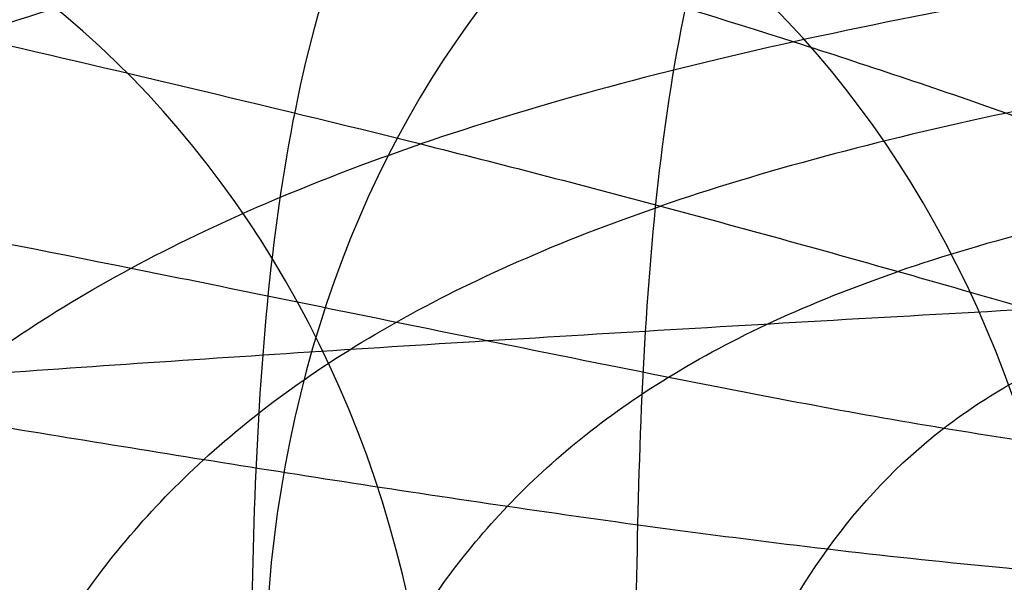
# Model space of a CAD drawing. Units: millimetres. Extents: x 42563 to 43179, y -5030 to -4442.
# Drawn here: x 42574 to 42576, y -4624 to -4623 of the extents above; entities that cross this region are included whole.
import ezdxf

# ---------------------------------------------------------------- set-up
doc = ezdxf.new("R2010")
doc.units = ezdxf.units.MM
doc.layers.add('图层 07', color=7, linetype='Continuous', true_color=0x000000)

msp = doc.modelspace()

# ---------------------------------------------------------------- linework, layer by layer
at = {"layer": '图层 07', "extrusion": (-0.6339371360463585, -0.03474823490176067, -0.7726035643928606)}
msp.add_circle((6947.784130778582, -32568.5514494507, -26928.87053541866), 2.500000344330126, dxfattribs=at)
at = {"layer": '图层 07', "extrusion": (-0.5657513311611959, -0.03800722564377287, -0.8236995095835606)}
msp.add_circle((7467.897135283712, -34663.22822500609, -24013.95621889953), 2.499999259242907, dxfattribs=at)
at = {"layer": '图层 07', "extrusion": (-0.4924727048755528, -0.04102729504669697, -0.8693603372674119)}
msp.add_circle((8143.174077026372, -36488.8414125434, -20882.68348455254), 2.500000695297142, dxfattribs=at)
at = {"layer": '图层 07', "extrusion": (0.4916779347916708, -0.04961595758444233, -0.8693624475395614)}
msp.add_circle((-328.8028015962591, 37271.06136675858, 21085.57271328675), 2.500000687915974, dxfattribs=at)
at = {"layer": '图层 07'}
for points, knots in [([(42579.48388004241, -4620.896446900098, 129.4922026183648), (42579.41585007307, -4620.813982570146, 129.2288356200647), (42579.24726619528, -4620.669163387728, 128.6269969143415), (42578.92270602566, -4620.505364716074, 127.5277993000733), (42578.55234896718, -4620.388097815869, 126.2610367018054), (42578.02892142866, -4620.285624408182, 124.3862228460395), (42577.37806125038, -4620.243262442191, 121.7648790185482), (42576.46086211194, -4620.291623333446, 117.2618125095972), (42575.76633051017, -4620.444680411233, 111.5858489609273), (42575.52884165891, -4620.751950799095, 104.7394631755977), (42575.76010323528, -4621.158255434034, 97.89802699638719), (42576.44947674932, -4621.596256667741, 92.23628857977204), (42577.36258698713, -4622.016437376673, 87.75177312269268), (42578.01107020508, -4622.331172020939, 85.14845435820638), (42578.53280110594, -4622.62806084728, 83.29398460298998), (42578.90201405597, -4622.876429590491, 82.04594689444657), (42579.22558439141, -4623.153652025159, 80.96944577345447), (42579.39362892177, -4623.360274300836, 80.3857753029324), (42579.46142377605, -4623.469680149718, 80.13234910814916)], [0, 0, 0, 0, 0.25, 0.5, 0.75, 1, 1.5, 2, 3, 4, 5, 6, 6.5, 7, 7.25, 7.5, 7.75, 8, 8, 8, 8]), ([(42578.40708053883, -4621.02786280727, 128.6543795928475), (42578.33647614595, -4620.953836728122, 128.4181982670606), (42578.1455812871, -4620.826858229726, 127.8638000687139), (42577.75824262404, -4620.688840549408, 126.8227794664316), (42577.31796943041, -4620.592502023936, 125.6090188949443), (42576.69986376828, -4620.513564617352, 123.8022505548584), (42575.94303775182, -4620.4963723247, 121.2690616348776), (42574.8876994618, -4620.575714221412, 116.9084644106943), (42574.08873986556, -4620.749659598632, 111.4035257891576), (42573.81593773712, -4621.057155072972, 104.7561534036597), (42574.08269315691, -4621.442543780542, 98.11259628494763), (42574.87664882796, -4621.841991440378, 92.61868887609145), (42575.92802597612, -4622.216551435866, 88.27252354369821), (42576.68255379253, -4622.49709137066, 85.7541684421112), (42577.29902341134, -4622.763500776729, 83.96484208955901), (42577.73819957342, -4622.985546665299, 82.7672794634572), (42578.12459994854, -4623.231081492791, 81.74590224962103), (42578.31499765589, -4623.415027910505, 81.20753975374387), (42578.38539120265, -4623.513214562564, 80.98027209376778)], [0, 0, 0, 0, 0.25, 0.5, 0.75, 1, 1.5, 2, 3, 4, 5, 6, 6.5, 7, 7.25, 7.5, 7.75, 8, 8, 8, 8]), ([(42577.52812840867, -4621.163805157272, 127.9035222026454), (42577.46300793701, -4621.102651022348, 127.7085497889788), (42577.24229172331, -4621.006180552411, 127.2091730461883), (42576.77817072772, -4620.904117980548, 126.216550732628), (42576.26326562342, -4620.833077394038, 125.0437042328889), (42575.55154342199, -4620.779028738221, 123.2889251802341), (42574.69441820788, -4620.786433428324, 120.829822881103), (42573.5130425552, -4620.893812435816, 116.5959413861173), (42572.61880542571, -4621.086417293184, 111.2436616392278), (42572.31378484632, -4621.393924203104, 104.7743932930539), (42572.61292032082, -4621.760783518385, 98.30794425212005), (42573.50229113086, -4622.125803640331, 92.96384142407987), (42574.67981924943, -4622.459308366258, 88.74067515631327), (42575.53471228721, -4622.707685752609, 86.29335638924292), (42576.24484440609, -4622.94393982377, 84.55306455726057), (42576.75868837808, -4623.136574127901, 83.39349595617392), (42577.22191327137, -4623.341319852506, 82.4164463100503), (42577.44218080635, -4623.489203810875, 81.92960765331821), (42577.50712721957, -4623.570303066676, 81.74199203494987)], [0, 0, 0, 0, 0.25, 0.5, 0.75, 1, 1.5, 2, 3, 4, 5, 6, 6.5, 7, 7.25, 7.5, 7.75, 8, 8, 8, 8]), ([(42635.62599202835, -4623.076874984436, 92.23493826887133), (42635.2955497674, -4622.958478092305, 92.13774386740846), (42634.55167420528, -4622.735683196256, 91.92132949868972), (42633.213524648, -4622.440446293969, 91.54308809364471), (42631.67967578307, -4622.181123610615, 91.12368368204508), (42629.40912742824, -4621.879190694236, 90.5262029183891), (42626.21487824792, -4621.576353981804, 89.73872867449393), (42620.62860392306, -4621.21847832191, 88.52497988476526), (42613.28698232837, -4620.947802564905, 87.3435745567941), (42604.18955931804, -4620.816366652285, 86.76904362368717), (42595.09122801635, -4620.789010622668, 87.34357455679363), (42587.74600064283, -4620.931516190464, 88.52497988476443), (42582.15433134319, -4621.191843414172, 89.73872867449279), (42578.95528343305, -4621.438886668148, 90.5262029183878), (42576.67981143777, -4621.701147065955, 91.12368368204366), (42575.14167038058, -4621.933660899405, 91.5430880936432), (42573.79857203554, -4622.205498905734, 91.92132949868817), (42573.05092146221, -4622.415277450393, 92.13774386740688), (42572.71846321852, -4622.527889297462, 92.23493826886973)], [-2, -2, -2, -2, -1.75, -1.5, -1.25, -1, -0.5, 0, 1, 2, 3, 4, 4.5, 5, 5.25, 5.5, 5.75, 6, 6, 6, 6]), ([(42575.4578624087, -4958.974787269441, 146.2736071475111), (42575.52995882754, -4958.877844108471, 146.5008748074872), (42575.6247654865, -4958.670666968212, 146.8715829515143), (42575.67199733199, -4958.31897819867, 147.2371341361806), (42575.67743142808, -4957.92531576584, 147.4731447858729), (42575.66126294056, -4957.348332730857, 147.657350451685), (42575.65774439623, -4956.536663878393, 147.7221768697191), (42575.66991959475, -4955.141524318466, 147.6494397633939), (42575.68513859284, -4953.397599868552, 147.5585183804872), (42575.75386839598, -4945.521944502629, 147.1479125900806), (42575.81651059989, -4938.343858916673, 146.7736753528366), (42575.9417950077, -4923.987687744758, 146.0252008783486), (42576.41858224192, -4869.353282176962, 143.1767771930473), (42577.11177763082, -4789.92095828889, 139.0354872789374), (42577.80497301972, -4710.488634400823, 134.8941973648274), (42578.28176025394, -4655.854228833025, 132.0457736795261), (42578.40704466174, -4641.498057661111, 131.2972992050381), (42578.46968686565, -4634.319972075155, 130.9230619677941), (42578.53841666879, -4626.444316709231, 130.5124561773874), (42578.5536356669, -4624.700392259318, 130.4215347944807), (42578.5658108654, -4623.305252699387, 130.3487976881554), (42578.58339722714, -4622.504909341571, 130.1999272741623), (42578.6094385518, -4621.950577295881, 129.9567392759202), (42578.61064285113, -4621.583554960998, 129.681069505077), (42578.5692076445, -4621.271014704613, 129.2808880234351), (42578.47768493173, -4621.101888886415, 128.8905609186343), (42578.40708053884, -4621.027862807269, 128.6543795928474)], [-2, -2, -2, -2, -1.75, -1.5, -1.25, -1, -0.5, 0, 1, 2, 2, 2, 3, 4, 5, 6, 6, 6, 7, 8, 8.5, 9, 9.25, 9.5, 9.75, 10, 10, 10, 10]), ([(42571.85336107534, -4959.401939713776, 140.9209310663717), (42571.58138377465, -4959.303621099716, 140.7870516965692), (42571.10936646299, -4959.089349483997, 140.558478900549), (42570.58750401381, -4958.720613740381, 140.3124909566489), (42570.22215673213, -4958.310124519469, 140.1426876822545), (42569.90418277877, -4957.714567378857, 139.9902807682368), (42569.7497615015, -4956.893611473575, 139.8868008963559), (42569.76193669997, -4955.498471913641, 139.8140637900305), (42569.7771556981, -4953.754547463733, 139.723142407124), (42569.84588550124, -4945.87889209781, 139.3125366167174), (42569.90852770514, -4938.700806511855, 138.9382993794734), (42570.03381211294, -4924.344635339939, 138.1898249049854), (42570.51059934719, -4869.710229772143, 135.3414012196841), (42571.20379473607, -4790.277905884071, 131.2001113055741), (42571.89699012497, -4710.845581996002, 127.0588213914641), (42572.37377735919, -4656.211176428207, 124.2103977061629), (42572.499061767, -4641.855005256291, 123.4619232316749), (42572.56170397091, -4634.676919670334, 123.0876859944309), (42572.63043377404, -4626.801264304412, 122.6770802040242), (42572.64565277215, -4625.0573398545, 122.5861588211175), (42572.65782797065, -4623.66220029457, 122.5134217147922), (42572.82660851329, -4622.83774736144, 122.5311164214714), (42573.15503819973, -4622.235196165126, 122.6210586645735), (42573.52762867921, -4621.815697125436, 122.7475896054365), (42574.0560529619, -4621.432521225737, 122.9543758244928), (42574.53193541146, -4621.203891907566, 123.1598575024304), (42574.80570413294, -4621.096934032628, 123.2830345609838)], [0, 0, 0, 0, 0.25, 0.5, 0.75, 1, 1.5, 2, 3, 4, 4, 4, 5, 6, 7, 8, 8, 8, 9, 10, 10.5, 11, 11.25, 11.5, 11.75, 12, 12, 12, 12]), ([(42576.94885361608, -4621.272352534172, 127.3664827046384), (42576.86490764138, -4621.260137644374, 127.2355578442488), (42576.55989596723, -4621.217074490899, 126.7475781802328), (42575.9977105775, -4621.156336036879, 125.7559939205201), (42575.40275658756, -4621.11342356046, 124.5947204542376), (42574.60192470295, -4621.085600870091, 122.867661871128), (42573.65445672981, -4621.116484856303, 120.4629593034162), (42572.36519406513, -4621.247752433456, 116.3359649474585), (42571.38940104971, -4621.456137005168, 111.1127259292412), (42571.05680229372, -4621.763560036487, 104.7942350527447), (42571.38365275795, -4622.114825997883, 98.47772978420956), (42572.35469576963, -4622.450737940627, 93.26025332367331), (42573.64020671863, -4622.749374399682, 89.14081286715532), (42574.58549073158, -4622.968747468738, 86.74507552524797), (42575.38475641063, -4623.176039536352, 85.02954600584404), (42575.97865840635, -4623.339498610982, 83.87849025364277), (42576.53994664035, -4623.503040927279, 82.89808709908382), (42576.84451741659, -4623.596625979738, 82.41695386464728), (42576.92834512885, -4623.622392402851, 82.28793272154995)], [0, 0, 0, 0, 0.03125, 0.0625, 0.09375, 0.125, 0.1875, 0.25, 0.375, 0.5, 0.625, 0.75, 0.8125, 0.875, 0.90625, 0.9375, 0.96875, 1, 1, 1, 1]), ([(42572.45089895003, -4959.258195040951, 142.2017346708762), (42572.20074699033, -4959.167465246153, 142.0658786765482), (42571.77097663377, -4958.967632411047, 141.8424669188207), (42571.3046914771, -4958.617694398693, 141.620097130871), (42570.98354638794, -4958.222498603441, 141.478322347418), (42570.70836648189, -4957.641987321565, 141.3595083872189), (42570.57534222827, -4956.828554345656, 141.2728249922473), (42570.58751742681, -4955.433414785723, 141.2000878859221), (42570.60273642488, -4953.689490335813, 141.1091665030154), (42570.67146622802, -4945.813834969892, 140.6985607126088), (42570.73410843193, -4938.635749383936, 140.3243234753648), (42570.85939283973, -4924.279578212019, 139.5758490008768), (42571.33618007397, -4869.645172644225, 136.7274253155755), (42572.02937546287, -4790.212848756151, 132.5861354014656), (42572.72257085176, -4710.780524868084, 128.4448454873556), (42573.19935808598, -4656.146119300287, 125.5964218020543), (42573.32464249378, -4641.789948128373, 124.8479473275663), (42573.38728469769, -4634.611862542417, 124.4737100903223), (42573.45601450083, -4626.736207176493, 124.0631042999157), (42573.47123349893, -4624.992282726581, 123.972182917009), (42573.48340869743, -4623.597143166651, 123.8994458106837), (42573.63064928743, -4622.781545344159, 123.9011979272414), (42573.91599906858, -4622.196704369127, 123.9592549901008), (42574.24410245188, -4621.79455862727, 124.0594595121781), (42574.71660927551, -4621.431564222768, 124.2446597993142), (42575.14999519522, -4621.217094557197, 124.4464714491327), (42575.4018116003, -4621.117097803567, 124.5723837090626)], [0, 0, 0, 0, 0.25, 0.5, 0.75, 1, 1.5, 2, 3, 4, 4, 4, 5, 6, 7, 8, 8, 8, 9, 10, 10.5, 11, 11.25, 11.5, 11.75, 12, 12, 12, 12]), ([(42573.04302985112, -4959.106364748023, 143.3469468880291), (42572.82090344289, -4959.025532120075, 143.2157961810885), (42572.44984298979, -4958.843861387059, 143.0190166323152), (42572.06387084189, -4958.515885132529, 142.8569203289977), (42571.79955866654, -4958.136984999263, 142.7644044700426), (42571.57448194534, -4957.571432177464, 142.6942034481001), (42571.46650928415, -4956.765478431588, 142.6318265222567), (42571.4786844827, -4955.370338871663, 142.5590894159315), (42571.49390348076, -4953.626414421748, 142.4681680330248), (42571.56263328389, -4945.750759055826, 142.0575622426182), (42571.6252754878, -4938.572673469869, 141.6833250053742), (42571.75055989561, -4924.216502297953, 140.9348505308862), (42572.22734712982, -4869.582096730159, 138.0864268455849), (42572.92054251874, -4790.149772842085, 133.9451369314749), (42573.61373790764, -4710.717448954019, 129.803847017365), (42574.09052514186, -4656.083043386221, 126.9554233320637), (42574.21580954966, -4641.726872214307, 126.2069488575757), (42574.27845175356, -4634.54878662835, 125.8327116203317), (42574.34718155671, -4626.673131262427, 125.422105829925), (42574.36240055481, -4624.929206812515, 125.3311844470183), (42574.3745757533, -4623.534067252585, 125.2584473406931), (42574.49661632277, -4622.727998377806, 125.2367797278216), (42574.73156606282, -4622.162215298205, 125.2479973318226), (42575.00251683795, -4621.780407240421, 125.3008528484265), (42575.39428591098, -4621.444121676373, 125.4283171450876), (42575.76863056455, -4621.249460301899, 125.6054762133713), (42575.99224914412, -4621.159307033146, 125.7277123860918)], [0, 0, 0, 0, 0.25, 0.5, 0.75, 1, 1.5, 2, 3, 4, 4, 4, 5, 6, 7, 8, 8, 8, 9, 10, 10.5, 11, 11.25, 11.5, 11.75, 12, 12, 12, 12]), ([(42574.58072852125, -4958.902379640187, 145.5118872063289), (42574.64708042001, -4958.822426207399, 145.6995028246993), (42574.68955463288, -4958.64676806873, 145.9632300687722), (42574.65404458882, -4958.327313603134, 146.2001725669967), (42574.60376598587, -4957.954178104967, 146.3549355525272), (42574.54071071632, -4957.393498681131, 146.4751777149814), (42574.51374878101, -4956.589981634242, 146.5080223813368), (42574.52592397951, -4955.194842074307, 146.4352852750115), (42574.54114297761, -4953.4509176244, 146.3443638921048), (42574.60987278075, -4945.575262258478, 145.9337581016982), (42574.67251498465, -4938.397176672521, 145.5595208644542), (42574.79779939246, -4924.041005500606, 144.8110463899662), (42575.27458662669, -4869.40659993281, 141.9626227046649), (42575.96778201558, -4789.974276044737, 137.821332790555), (42576.66097740449, -4710.541952156672, 133.680042876445), (42577.1377646387, -4655.907546588874, 130.8316191911437), (42577.26304904651, -4641.551375416959, 130.0831447166557), (42577.32569125041, -4634.373289831003, 129.7089074794117), (42577.39442105356, -4626.497634465079, 129.2983016890051), (42577.40964005166, -4624.753710015167, 129.2073803060984), (42577.42181525016, -4623.358570455237, 129.1346431997731), (42577.46272858037, -4622.563415993165, 129.0184500693168), (42577.53542384197, -4622.01946173897, 128.8406166381487), (42577.59204883155, -4621.665373363454, 128.6479390512824), (42577.63289860923, -4621.372954960469, 128.379095900838), (42577.59324888033, -4621.224959292193, 128.098494616313), (42577.52812840865, -4621.163805157271, 127.9035222026458)], [-2, -2, -2, -2, -1.75, -1.5, -1.25, -1, -0.5, 0, 1, 2, 2, 2, 3, 4, 5, 6, 6, 6, 7, 8, 8.5, 9, 9.25, 9.5, 9.75, 10, 10, 10, 10]), ([(42573.59505128805, -4958.9563083431, 144.3126749250446), (42573.41332783417, -4958.889950304548, 144.1979786072646), (42573.14065268687, -4958.731562470928, 144.0776647202404), (42572.86715651058, -4958.425148415428, 144.0246095975789), (42572.67285824384, -4958.059904012137, 144.0038817585956), (42572.50198471929, -4957.505131740829, 143.9927490029082), (42572.42111365646, -4956.704568270198, 143.9599062101925), (42572.43328885495, -4955.309428710268, 143.8871691038673), (42572.44850785306, -4953.565504260357, 143.7962477209606), (42572.51723765619, -4945.689848894434, 143.385641930554), (42572.5798798601, -4938.511763308477, 143.0114046933099), (42572.7051642679, -4924.155592136563, 142.262930218822), (42573.18195150212, -4869.521186568767, 139.4145065335206), (42573.87514689103, -4790.088862680694, 135.2732166194107), (42574.56834227993, -4710.656538792629, 131.1319267053008), (42575.04512951415, -4656.02213322483, 128.2835030199994), (42575.17041392195, -4641.665962052916, 127.5350285455115), (42575.23305612586, -4634.487876466959, 127.1607913082675), (42575.301785929, -4626.612221101036, 126.7501855178608), (42575.3170049271, -4624.868296651124, 126.6592641349541), (42575.32918012561, -4623.473157091194, 126.5865270286288), (42575.42400259472, -4622.675047751565, 126.5360212893991), (42575.60451613401, -4622.125183742255, 126.4895626406837), (42575.80516081292, -4621.763201343945, 126.4723757256812), (42576.08399675861, -4621.457738431781, 126.4935299824127), (42576.35949642167, -4621.292468814825, 126.5969696390231), (42576.54245132081, -4621.217717203597, 126.7043090529513)], [0, 0, 0, 0, 0.25, 0.5, 0.75, 1, 1.5, 2, 3, 4, 4, 4, 5, 6, 7, 8, 8, 8, 9, 10, 10.5, 11, 11.25, 11.5, 11.75, 12, 12, 12, 12]), ([(42576.94885361608, -4621.272352534172, 127.3664827046384), (42576.91914482168, -4621.308208249141, 127.3885279120625), (42576.81696186063, -4621.44197603461, 127.4650629066731), (42576.66339989034, -4621.728403491996, 127.5837798741374), (42576.53762623377, -4622.079064491186, 127.6862278676286), (42576.41230107863, -4622.620634754612, 127.7970820781612), (42576.34507280165, -4623.414597221299, 127.8797855982995), (42576.33289760315, -4624.809736781231, 127.9525227046248), (42576.31767860505, -4626.553661231143, 128.0434440875315), (42576.24894880191, -4634.429316597065, 128.4540498779382), (42576.186306598, -4641.607402183023, 128.8282871151821), (42576.0610221902, -4655.963573354937, 129.5767615896702), (42575.58423495598, -4710.597978922735, 132.4251852749715), (42574.89103956708, -4790.0303028108, 136.5664751890815), (42574.19784417818, -4869.462626698873, 140.7077651031913), (42573.72105694394, -4924.097032266669, 143.5561887884927), (42573.59577253614, -4938.453203438584, 144.3046632629807), (42573.53313033225, -4945.631289024541, 144.6789005002246), (42573.4644005291, -4953.506944390463, 145.0895062906313), (42573.44918153102, -4955.250868840373, 145.1804276735379), (42573.43700633249, -4956.646008400304, 145.2531647798632), (42573.49033035395, -4957.445315805944, 145.2535281036714), (42573.60610979578, -4957.997575947275, 145.199701921544), (42573.72566809382, -4958.359124492225, 145.134385741117), (42573.87411371295, -4958.658972806664, 145.0462348936141), (42573.9738834611, -4958.801731828699, 144.9841169224857), (42574.00294366611, -4958.840197097187, 144.9659465197289)], [0, 0, 0, 0, 0.02083333333333333, 0.04166666666666666, 0.0625, 0.08333333333333333, 0.125, 0.1666666666666667, 0.25, 0.3333333333333333, 0.3333333333333333, 0.3333333333333333, 0.4166666666666666, 0.5, 0.5833333333333334, 0.6666666666666667, 0.6666666666666667, 0.6666666666666667, 0.75, 0.8333333333333334, 0.875, 0.9166666666666666, 0.9375, 0.9583333333333334, 0.9791666666666666, 1, 1, 1, 1]), ([(42634.67204562585, -4623.288288682079, 89.17659545584014), (42634.36617856061, -4623.178343718162, 89.05746313555828), (42633.67715187759, -4622.974392651828, 88.79068980753347), (42632.43395011675, -4622.711980951943, 88.32103408852468), (42631.00330254064, -4622.488782466789, 87.79791297795634), (42628.87546591354, -4622.237733193033, 87.05050475566846), (42625.85813519694, -4622.000446213225, 86.06273267596964), (42620.50638339986, -4621.738692282898, 84.53111569340356), (42613.28174844618, -4621.547546060612, 83.01371046612229), (42604.18405081292, -4621.447578817927, 82.26211373012399), (42595.08599413416, -4621.388754118374, 83.01371046612182), (42587.85912356577, -4621.453783962592, 84.5311156934027), (42582.50361863051, -4621.622097079011, 86.06273267596852), (42579.48260623909, -4621.806688236839, 87.05050475566718), (42577.35071227789, -4622.020563404924, 87.79791297795495), (42575.91638724565, -4622.218759652904, 88.32103408852322), (42574.66879511482, -4622.4594345238, 88.79068980753196), (42573.97631393701, -4622.651329353682, 89.05746313555676), (42573.66857465259, -4622.755919456112, 89.1765954558386)], [-2, -2, -2, -2, -1.75, -1.5, -1.25, -1, -0.5, 0, 1, 2, 3, 4, 4.5, 5, 5.25, 5.5, 5.75, 6, 6, 6, 6]), ([(42576.81691393918, -4621.456271997804, 127.4657153192654), (42576.56884931333, -4621.469868844558, 127.1633973420037), (42576.10372063782, -4621.471066084716, 126.5364666514755), (42575.42209789817, -4621.450454514072, 125.4724558294903), (42574.74335114266, -4621.436139419572, 124.2818872068533), (42573.8611832727, -4621.43550426067, 122.5533326998135), (42572.83688773998, -4621.488162748272, 120.1797977794293), (42571.46242473804, -4621.638278006651, 116.1369641023464), (42570.42222570504, -4621.859093627989, 111.0153723855745), (42570.06784805105, -4622.166435600813, 104.815687730218), (42570.41658521688, -4622.505429550713, 98.61733327706995), (42571.45212586965, -4622.818411427679, 93.49960202374463), (42572.82291259941, -4623.089555243178, 89.46182886913783), (42573.84505139266, -4623.284034618253, 87.09475634533976), (42574.72565037993, -4623.464445928304, 85.37483820168526), (42575.40331717036, -4623.602512762281, 84.19159646994004), (42576.08397508442, -4623.733682394133, 83.13487855249394), (42576.54853461325, -4623.797702903333, 82.51080000979174), (42576.79632415996, -4623.815627003893, 82.20848203252768)], [-2, -2, -2, -2, -1.75, -1.5, -1.25, -1, -0.5, 0, 1, 2, 3, 4, 4.5, 5, 5.25, 5.5, 5.75, 6, 6, 6, 6]), ([(42638.22607679007, -4624.317098332248, 93.04162464626035), (42638.39215167743, -4624.293469634893, 93.52263532864502), (42638.70121593956, -4624.24560776938, 94.49238659173047), (42639.22382807038, -4624.148340711193, 96.44550288070823), (42639.70542140461, -4624.024145767195, 98.90824553028497), (42640.03156527316, -4623.871842692412, 101.8840981864273), (42640.13203984103, -4623.717324395778, 104.8646661128643), (42640.03427197637, -4623.561076995751, 107.845216160947), (42639.71089856702, -4623.40312949395, 110.8206118516227), (42639.13425817963, -4623.243614416709, 113.7836811071443), (42638.27684032464, -4623.082812324068, 116.7244377442692), (42637.11815083213, -4622.921658879267, 119.6215047593105), (42635.67395349793, -4622.761327719649, 122.4550097566895), (42633.96002120923, -4622.603454260026, 125.1962247052839), (42631.99134421335, -4622.449603226021, 127.8176464296062), (42629.76658291432, -4622.30052209262, 130.3047136993968), (42627.22887300552, -4622.157529541577, 132.6226151310425), (42624.31478713128, -4622.021137634791, 134.7509122093422), (42620.97386902685, -4621.892315465398, 136.662571480399), (42617.20956068576, -4621.772946741633, 138.322038478918), (42613.08394583032, -4621.66743651889, 139.6552136748087), (42608.70283374341, -4621.582559970137, 140.5498563806127), (42604.18251741457, -4621.52548248231, 140.8879962097582), (42599.66235879411, -4621.503663486211, 140.5498842744226), (42595.28026618127, -4621.512063129662, 139.6552718061355), (42591.15323656367, -4621.54555892154, 138.3219948309244), (42587.38807501692, -4621.599200703247, 136.6628779509388), (42584.04465314825, -4621.669710233841, 134.7508214038864), (42581.12899639519, -4621.755214729491, 132.6227548371425), (42578.58913058397, -4621.853894176472, 130.3048873945016), (42576.36188659009, -4621.964136765499, 127.8175608566641), (42574.3910350785, -4622.083593005983, 125.1964277822716), (42572.67451713443, -4622.211535361173, 122.4550981106035), (42571.22780214425, -4622.346628753622, 119.6217687596815), (42570.06629616316, -4622.487557570646, 116.7242527011645), (42569.20634353536, -4622.633350628565, 113.7839136169563), (42568.6269874716, -4622.78276848285, 110.821016886118), (42568.30084941702, -4622.935067914625, 107.8452350780723), (42568.2003696781, -4623.089584671842, 104.8646958129637), (42568.29815244833, -4623.245841871781, 101.8839602919429), (42568.62150756254, -4623.403778721376, 98.90876585433797), (42569.19817014476, -4623.563299599986, 95.9455890403197), (42570.05551686476, -4623.724089038431, 93.00506321088255), (42571.21422504457, -4623.885248382997, 90.10788616295937), (42572.65848071459, -4624.045585096992, 87.27428439405674), (42574.37234329603, -4624.20345295792, 84.53316516365248), (42576.3412415847, -4624.357320882895, 81.91145650215377), (42578.56599386729, -4624.506398319369, 79.42445863236395), (42581.10350703684, -4624.649379265034, 77.1067468670745), (42584.01758962836, -4624.785772296909, 74.97842765935523), (42587.35872921747, -4624.914602047855, 73.06666004330623), (42591.12288204348, -4625.033964705523, 71.40728336487258), (42595.24845749223, -4625.139474300024, 70.0741136229583), (42599.62958666051, -4625.224351028157, 69.17947033579385), (42604.14987496156, -4625.281428441287, 68.8413272477753), (42608.67012804085, -4625.30324755422, 69.17945275335624), (42613.05212336779, -4625.294847893028, 70.07404927765607), (42617.1791954182, -4625.261351690474, 71.40734123247647), (42620.9442863376, -4625.207711512003, 73.06641553932839), (42624.28794051578, -4625.137196184209, 74.97862216559813), (42627.20336764065, -4625.051697531355, 77.10653822743608), (42629.74330264479, -4624.95301595299, 79.42445813311133), (42631.97049268733, -4624.842776208302, 81.91172108428295), (42633.94149142852, -4624.723310729625, 84.53305599676665), (42635.65788193881, -4624.595375133335, 87.27423469806571), (42636.87285242863, -4624.481926388006, 89.65361639533945), (42637.6972333416, -4624.388369295682, 91.5860853779934), (42638.06000190272, -4624.340727029603, 92.56061396387567), (42638.22607679007, -4624.317098332249, 93.04162464626035)], [0, 0, 0, 0, 1.530425240271721, 3.060850480543443, 6.077548087214505, 9.070924829777143, 12.05541095328813, 15.03989707679913, 18.03327381936179, 21.04997142603283, 24.11082190657638, 27.23658211219479, 30.42514100485802, 33.66633463920373, 36.94887523016129, 40.27267078805834, 43.68789625858869, 47.26883315344138, 51.10104795062308, 55.24158526285101, 59.61100815158525, 64.10708826900121, 68.65062312241758, 73.19415797583399, 77.69023809324999, 82.05966098198432, 86.20019829421253, 90.03241309139446, 93.61334998624704, 97.02857545677736, 100.3523710146742, 103.6349116056316, 106.8761052399773, 110.0646641326407, 113.1904243382591, 116.2512748188027, 119.2679724254738, 122.2613491680365, 125.2458352915475, 128.2303214150584, 131.2236981576212, 134.2403957642923, 137.3012462448359, 140.4270064504543, 143.6155653431174, 146.856758977463, 150.1392995684205, 153.4630951263173, 156.8783205968479, 160.4592574917009, 164.2914722888829, 168.4320096011113, 172.8014324898459, 177.2975126072623, 181.8410474606787, 186.3845823140956, 190.8806624315115, 195.2500853202464, 199.3906226324747, 203.222837429657, 206.80377432451, 210.2189997950404, 213.5427953529372, 216.8253359438948, 220.0665295782404, 223.2550884709036, 224.8504234362504, 226.3808486765221, 226.3808486765221, 226.3808486765221, 226.3808486765221]), ([(42576.66803127597, -4621.739109082297, 127.5810683784751), (42576.37389426306, -4621.755231235449, 127.2226016826542), (42575.80914283814, -4621.775644443568, 126.4892952240307), (42575.01631481624, -4621.788125144154, 125.3261597177326), (42574.26151722246, -4621.799820916081, 124.0857917756553), (42573.30834018653, -4621.825518751302, 122.334637431813), (42572.22136690519, -4621.897491389388, 119.973786512437), (42570.78287761423, -4622.06177028988, 115.9941978425558), (42569.69427879291, -4622.291927587557, 110.9489919676986), (42569.32353474812, -4622.599208646604, 104.8385877270449), (42569.68871931693, -4622.928980434017, 98.7290211647498), (42570.77272861122, -4623.224730841434, 93.68624636891437), (42572.20759832415, -4623.475214504675, 89.70984450035918), (42573.29242543636, -4623.649168489379, 87.35332202299902), (42574.24401180673, -4623.805742877038, 85.60812397766679), (42574.99768298396, -4623.92312165434, 84.37257923561721), (42575.78945461981, -4624.031690804811, 83.21373210918887), (42576.35353941895, -4624.087665346864, 82.48176597382877), (42576.64735026298, -4624.108918443231, 82.12329927800788)], [-2, -2, -2, -2, -1.75, -1.5, -1.25, -1, -0.5, 0, 1, 2, 3, 4, 4.5, 5, 5.25, 5.5, 5.75, 6, 6, 6, 6]), ([(42633.54723218118, -4623.535996204961, 86.33294817490867), (42633.27525488047, -4623.437677590897, 86.1990688051061), (42632.65936298935, -4623.258674750368, 85.89212412191608), (42631.53689597796, -4623.037365683102, 85.33744454396418), (42630.23298248643, -4622.857543840101, 84.7117976904332), (42628.27541278351, -4622.665487056111, 83.81403922173699), (42625.46074792717, -4622.500594290508, 82.63089933485846), (42620.37012346527, -4622.340560008872, 80.79224219048626), (42613.27580120553, -4622.229032336811, 78.94156299392935), (42604.1778525987, -4622.157823820007, 78.01021236955864), (42595.08004689352, -4622.070240394573, 78.9415629939289), (42587.98485870715, -4622.057938084954, 80.7922421904853), (42582.89221658874, -4622.129104345465, 82.63089933485736), (42580.07510264388, -4622.244849322042, 83.81403922173577), (42578.11447923529, -4622.402712552767, 84.71179769043187), (42576.80762601219, -4622.559750579818, 85.33744454396276), (42575.68146758219, -4622.761436190147, 85.89212412191463), (42575.06254546404, -4622.92966297207, 86.19906880510462), (42574.78889369039, -4623.023219953338, 86.33294817490716)], [-2, -2, -2, -2, -1.75, -1.5, -1.25, -1, -0.5, 0, 1, 2, 3, 4, 4.5, 5, 5.25, 5.5, 5.75, 6, 6, 6, 6]), ([(42576.54292286546, -4622.088317274249, 127.6830099783633), (42576.22336660453, -4622.105832699895, 127.2935646792), (42575.60547718301, -4622.135178328082, 126.5002715875103), (42574.73813628119, -4622.169644864072, 125.2637353405503), (42573.92611253921, -4622.202063256778, 123.9772133548273), (42572.91462784814, -4622.25106333174, 122.1937327559614), (42571.77903020325, -4622.339092101205, 119.8339040371542), (42570.29466380751, -4622.513519753126, 115.8996326558977), (42569.17138482297, -4622.750370692911, 110.9091599433575), (42568.78891367926, -4623.057608105075, 104.8627282833176), (42569.16588339509, -4623.380771886298, 98.81678139084633), (42570.28462218841, -4623.66417533522, 93.82771555273985), (42571.76540962945, -4623.899855267314, 89.89528838521376), (42572.89886125318, -4624.057736167593, 87.53806890127343), (42573.90872481829, -4624.194498725845, 85.75824393329745), (42574.71957925808, -4624.296069093571, 84.47458865739233), (42575.5857960967, -4624.390407440353, 83.24038497205264), (42576.20296401405, -4624.443738002834, 82.44778037620355), (42576.52216591869, -4624.466827786541, 82.0583350770401)], [-2, -2, -2, -2, -1.75, -1.5, -1.25, -1, -0.5, 0, 1, 2, 3, 4, 4.5, 5, 5.25, 5.5, 5.75, 6, 6, 6, 6]), ([(42632.94969430649, -4623.679740877785, 85.05214457040408), (42632.69954234676, -4623.589011082984, 84.91628857607603), (42632.12870486443, -4623.425924738891, 84.59627635649102), (42631.07602324159, -4623.229425348908, 84.00263750463945), (42629.84209150885, -4623.07406647472, 83.32665830062578), (42627.97529319064, -4622.913624427688, 82.35438259135674), (42625.2640855385, -4622.785357273957, 81.0787509454849), (42620.30248393706, -4622.674444023697, 79.09844614783916), (42613.27256086072, -4622.600339074496, 77.09186007198373), (42604.17450000711, -4622.54199276487, 76.07542639495115), (42595.07680654871, -4622.441547132259, 77.09186007198325), (42588.04666085402, -4622.392951720161, 79.09844614783823), (42583.08387922541, -4622.41725619007, 81.07875094548376), (42580.37084593278, -4622.498186710207, 82.3543825913555), (42578.50153183727, -4622.626024198155, 83.32665830062449), (42577.26507665206, -4622.759824332319, 84.00263750463807), (42576.20912597052, -4622.937921966961, 84.59627635648961), (42575.63552918033, -4623.091020984463, 84.91628857607456), (42575.38383186669, -4623.177371207004, 85.05214457040265)], [-2, -2, -2, -2, -1.75, -1.5, -1.25, -1, -0.5, 0, 1, 2, 3, 4, 4.5, 5, 5.25, 5.5, 5.75, 6, 6, 6, 6]), ([(42576.4495942452, -4622.493042164582, 127.7656442426596), (42576.1155126997, -4622.511353745941, 127.3584968844433), (42575.46773785038, -4622.545592032443, 126.5306015500335), (42574.55676213338, -4622.593199494163, 125.2485619828734), (42573.70599480507, -4622.640461648452, 123.9269311385531), (42572.65127866128, -4622.707556991736, 122.1127753610933), (42571.48101361202, -4622.807586205273, 119.7491288882961), (42569.96589443184, -4622.988816866396, 115.8452350301838), (42568.81936830484, -4623.230154753084, 110.8914515802954), (42568.42903613878, -4623.537362907449, 104.8879026391285), (42568.81390578832, -4623.856097146061, 98.88460189895675), (42569.95592479528, -4624.131224062364, 93.93153876877848), (42571.46749225187, -4624.356980614239, 90.02858914809607), (42572.63560723359, -4624.503324738373, 87.66629332321062), (42573.68867354187, -4624.625281818026, 85.85403866808632), (42574.53823899082, -4624.715741397022, 84.53388623017545), (42575.44804871372, -4624.801743624351, 83.2530198967371), (42576.09507041582, -4624.85380746085, 82.42546477812013), (42576.42878149795, -4624.877946780178, 82.01831741990377)], [-2, -2, -2, -2, -1.75, -1.5, -1.25, -1, -0.5, 0, 1, 2, 3, 4, 4.5, 5, 5.25, 5.5, 5.75, 6, 6, 6, 6]), ([(42632.35756340541, -4623.831571170714, 83.90693235325124), (42632.13543699714, -4623.75073854276, 83.77578164631076), (42631.61799181717, -4623.609078763968, 83.44795836732212), (42630.6388283377, -4623.444842258422, 82.81196793692152), (42629.47325052991, -4623.317095646864, 82.08403207800858), (42627.69171954642, -4623.189084288908, 81.03748491437402), (42625.07798948909, -4623.096535822006, 79.67429196204714), (42620.23824081803, -4623.031537467723, 77.56442081807714), (42613.2691431182, -4622.991973575587, 75.41425880332329), (42604.17098117598, -4622.945210875033, 74.31903236055429), (42595.07338880619, -4622.833181633349, 75.4142588033228), (42588.10466204862, -4622.751111974152, 77.5644208180763), (42583.26451611699, -4622.731635168006, 79.67429196204607), (42580.64956894995, -4622.778553660052, 81.03748491437275), (42578.86607519605, -4622.875453518452, 82.08403207800728), (42577.69844542557, -4622.98283853595, 82.8119679369202), (42576.71656475523, -4623.129961268465, 83.4479583673207), (42576.19672608061, -4623.2625688082, 83.77578164630933), (42575.97322277939, -4623.339512484593, 83.90693235324979)], [-2, -2, -2, -2, -1.75, -1.5, -1.25, -1, -0.5, 0, 1, 2, 3, 4, 4.5, 5, 5.25, 5.5, 5.75, 6, 6, 6, 6]), ([(42571.8365506328, -4961.328225634485, 103.9708446802951), (42571.56469027991, -4961.216506126754, 104.0940217388485), (42571.09287044134, -4960.979606336007, 104.2995034167861), (42570.5712139818, -4960.587266520504, 104.5062896358424), (42570.20600151737, -4960.161328772063, 104.6328205767054), (42569.88813782077, -4959.553137458846, 104.7227628198077), (42569.73377167188, -4958.72586446726, 104.7404575264867), (42569.74594687035, -4957.330724907331, 104.6677204201614), (42569.76116586847, -4955.586800457417, 104.5767990372547), (42569.82989567161, -4947.711145091496, 104.166193246848), (42569.89253787551, -4940.533059505538, 103.791956009604), (42570.01782228332, -4926.176888333624, 103.043481535116), (42570.49460951753, -4871.542482765828, 100.1950578498146), (42571.18780490645, -4792.11015887776, 96.05376793570477), (42571.88100029533, -4712.677834989685, 91.91247802159484), (42572.35778752955, -4658.043429421889, 89.06405433629348), (42572.48307193735, -4643.687258249976, 88.31557986180553), (42572.54571414126, -4636.509172664018, 87.94134262456154), (42572.61444394441, -4628.633517298096, 87.5307368341549), (42572.62966294252, -4626.889592848183, 87.43981545124828), (42572.64183814102, -4625.494453288254, 87.36707834492297), (42572.81056355529, -4624.676317441428, 87.2635984730421), (42573.13888298497, -4624.086400417722, 87.11119155902432), (42573.5113386472, -4623.682349905559, 86.94138828462988), (42574.03955694026, -4623.322778077749, 86.69540034072983), (42574.51524191674, -4623.116776934606, 86.4668275447097), (42574.7888936904, -4623.023219953338, 86.33294817490714)], [0, 0, 0, 0, 0.25, 0.5, 0.75, 1, 1.5, 2, 3, 4, 4, 4, 5, 6, 7, 8, 8, 8, 9, 10, 10.5, 11, 11.25, 11.5, 11.75, 12, 12, 12, 12]), ([(42572.43291921644, -4961.318468444386, 102.6814955322162), (42572.18288634818, -4961.214092118497, 102.8074077921462), (42571.75330944703, -4960.992091490479, 103.0092194419647), (42571.28720971438, -4960.620905990656, 103.1944197291009), (42570.96617471371, -4960.213095303943, 103.2946242511781), (42570.69107527515, -4959.623363362667, 103.3526813140376), (42570.55809125528, -4958.805320057054, 103.3544334305952), (42570.57026645375, -4957.410180497123, 103.2816963242699), (42570.58548545188, -4955.66625604721, 103.1907749413632), (42570.65421525502, -4947.790600681289, 102.7801691509565), (42570.71685745891, -4940.612515095331, 102.4059319137125), (42570.84214186672, -4926.256343923417, 101.6574574392246), (42571.31892910093, -4871.621938355623, 98.8090337539232), (42572.01212448985, -4792.189614467552, 94.66774383981334), (42572.70531987873, -4712.75729057948, 90.52645392570336), (42573.18210711296, -4658.122885011684, 87.67803024040204), (42573.30739152075, -4643.76671383977, 86.92955576591409), (42573.37003372466, -4636.588628253811, 86.55531852867009), (42573.43876352781, -4628.71297288789, 86.14471273826345), (42573.45398252593, -4626.969048437976, 86.05379135535682), (42573.4661577244, -4625.573908878047, 85.98105424903152), (42573.61335808068, -4624.762921385258, 85.89437085405997), (42573.89862739436, -4624.18730106963, 85.77555689386088), (42574.22662068917, -4623.797770219238, 85.63378211040785), (42574.69894208878, -4623.456023302202, 85.41141232245809), (42575.1321345531, -4623.263721429546, 85.18800056473074), (42575.3838318667, -4623.177371207004, 85.05214457040265)], [0, 0, 0, 0, 0.25, 0.5, 0.75, 1, 1.5, 2, 3, 4, 4, 4, 5, 6, 7, 8, 8, 8, 9, 10, 10.5, 11, 11.25, 11.5, 11.75, 12, 12, 12, 12]), ([(42573.02400348638, -4961.28657019947, 101.5261668551871), (42572.80199235649, -4961.19252797916, 101.6484030279076), (42572.43110202685, -4960.991363037511, 101.8255620961913), (42572.04526161449, -4960.648291378297, 101.9530263928524), (42571.78101557589, -4960.261812728677, 102.0058819094563), (42571.55597589607, -4959.692015382218, 102.0170995134574), (42571.4480217556, -4958.883939374016, 101.9954319005858), (42571.4601969541, -4957.48879981408, 101.9226947942606), (42571.4754159522, -4955.744875364172, 101.8317734113539), (42571.54414575535, -4947.869219998251, 101.4211676209472), (42571.60678795924, -4940.691134412295, 101.0469303837032), (42571.73207236705, -4926.33496324038, 100.2984559092152), (42572.20885960127, -4871.700557672585, 97.45003222391387), (42572.90205499017, -4792.268233784513, 93.30874230980396), (42573.59525037907, -4712.835909896442, 89.16745239569403), (42574.07203761329, -4658.201504328646, 86.31902871039269), (42574.19732202109, -4643.845333156732, 85.57055423590471), (42574.25996422499, -4636.667247570774, 85.1963169986607), (42574.32869402814, -4628.791592204851, 84.78571120825407), (42574.34391302625, -4627.047667754938, 84.69478982534746), (42574.35608822474, -4625.65252819501, 84.62205271902211), (42574.47811027351, -4624.848581582562, 84.55967579317885), (42574.71302297215, -4624.287043027616, 84.48947477123626), (42574.98390761056, -4623.912813486192, 84.39695891228116), (42575.37554494797, -4623.591623326825, 84.23486260896362), (42575.74971947823, -4623.41645616099, 84.03808306019036), (42575.9732227794, -4623.339512484593, 83.90693235324981)], [0, 0, 0, 0, 0.25, 0.5, 0.75, 1, 1.5, 2, 3, 4, 4, 4, 5, 6, 7, 8, 8, 8, 9, 10, 10.5, 11, 11.25, 11.5, 11.75, 12, 12, 12, 12]), ([(42576.35699655722, -4623.430197172954, 127.8723370325625), (42576.01020538771, -4623.449205390559, 127.4497003726749), (42575.33642053872, -4623.487663041751, 126.5914335272694), (42574.38695635064, -4623.546937277594, 125.268540209986), (42573.50052586303, -4623.6080633836, 123.9136413712431), (42572.40509096691, -4623.692386166632, 122.0690855945946), (42571.20248467314, -4623.803739876353, 119.7008147087141), (42569.65913342853, -4623.99121592298, 115.8248084128324), (42568.49126566257, -4624.236672974035, 110.9047069089852), (42568.09371682027, -4624.543854268782, 104.9405257097345), (42568.48583886799, -4624.858522042045, 98.97637553560813), (42569.64922987434, -4625.126050830042, 94.05636407172462), (42571.18905439436, -4625.342697393518, 90.18047580552168), (42572.38950587517, -4625.478260792886, 87.81237375063027), (42573.48326251801, -4625.586246785742, 85.96805561427357), (42574.3684602672, -4625.666378512816, 84.61334157633189), (42575.31672082129, -4625.745027068064, 83.29059491326366), (42575.98972475258, -4625.796053720841, 82.43237059483228), (42576.33613136502, -4625.821111383842, 82.00973393494466)], [-2, -2, -2, -2, -1.75, -1.5, -1.25, -1, -0.5, 0, 1, 2, 3, 4, 4.5, 5, 5.25, 5.5, 5.75, 6, 6, 6, 6]), ([(42573.57514126264, -4961.23777127718, 100.5495701883276), (42573.39351882393, -4961.159838047724, 100.6569096022565), (42573.1209454733, -4960.989785470041, 100.7603492588662), (42572.84748305858, -4960.679502723105, 100.7815035155977), (42572.65318640279, -4960.314073723981, 100.7643166005952), (42572.48229680673, -4959.761143065966, 100.7178579518798), (42572.40141770815, -4958.961500401986, 100.66735221265), (42572.41359290664, -4957.566360842054, 100.5946151063247), (42572.42881190473, -4955.822436392144, 100.5036937234181), (42572.49754170787, -4947.946781026221, 100.0930879330114), (42572.56018391177, -4940.768695440265, 99.71885069576737), (42572.68546831959, -4926.412524268351, 98.9703762212794), (42573.16225555381, -4871.778118700556, 96.12195253597807), (42573.8554509427, -4792.345794812484, 91.98066262186819), (42574.5486463316, -4712.913470924414, 87.83937270775823), (42575.02543356582, -4658.279065356617, 84.9909490224569), (42575.15071797362, -4643.922894184703, 84.2424745479689), (42575.21336017753, -4636.744808598745, 83.86823731072491), (42575.28208998067, -4628.869153232823, 83.45763152031827), (42575.29730897878, -4627.125228782909, 83.36671013741166), (42575.30948417725, -4625.73008922298, 83.29397303108631), (42575.40431468214, -4624.931059076705, 83.26113023837064), (42575.58484429296, -4624.379353454096, 83.24999748268328), (42575.78548736092, -4624.017555651621, 83.22926964369992), (42576.06428954504, -4623.715961430893, 83.17621452103842), (42576.33968741144, -4623.562356558002, 83.05590063401473), (42576.5225412954, -4623.499180137677, 82.9412043162345)], [0, 0, 0, 0, 0.25, 0.5, 0.75, 1, 1.5, 2, 3, 4, 4, 4, 5, 6, 7, 8, 8, 8, 9, 10, 10.5, 11, 11.25, 11.5, 11.75, 12, 12, 12, 12]), ([(42575.43617307252, -4961.460139024732, 98.59949964843143), (42575.50805864526, -4961.387356436676, 98.36331832264453), (42575.60251907121, -4961.219853668747, 97.97299121784388), (42575.64940254659, -4960.908084157822, 97.57280973620186), (42575.65460385372, -4960.541096704301, 97.29713996535882), (42575.63824092338, -4959.986394602281, 97.05395196711655), (42575.63462515772, -4959.185866216298, 96.90508155312342), (42575.64680035618, -4957.790726656369, 96.83234444679816), (42575.66201935429, -4956.046802206456, 96.74142306389143), (42575.73074915745, -4948.171146840533, 96.33081727348474), (42575.79339136135, -4940.993061254577, 95.95658003624072), (42575.91867576914, -4926.636890082665, 95.20810556175276), (42576.3954630034, -4872.002484514864, 92.35968187645148), (42577.08865839225, -4792.570160626799, 88.21839196234156), (42577.78185378117, -4713.137836738722, 84.07710204823164), (42578.25864101538, -4658.503431170927, 81.22867836293028), (42578.38392542319, -4644.147259999013, 80.4802038884423), (42578.44656762709, -4636.969174413057, 80.10596665119833), (42578.51529743024, -4629.093519047135, 79.69536086079168), (42578.53051642835, -4627.349594597223, 79.60443947788508), (42578.54269162685, -4625.954455037291, 79.53170237155976), (42578.56037520996, -4625.142971212992, 79.59652878959382), (42578.58661097738, -4624.566358234342, 79.78073445540605), (42578.58804806571, -4624.172660920148, 80.01674510509837), (42578.54696122921, -4623.820201405149, 80.38229628976462), (42578.45578474941, -4623.611401214624, 80.75300443379173), (42578.38539120265, -4623.513214562564, 80.98027209376777)], [-2, -2, -2, -2, -1.75, -1.5, -1.25, -1, -0.5, 0, 1, 2, 2, 2, 3, 4, 5, 6, 6, 6, 7, 8, 8.5, 9, 9.25, 9.5, 9.75, 10, 10, 10, 10]), ([(42574.55972733215, -4961.308877549593, 99.35035703863466), (42574.62590517248, -4961.248869237681, 99.1553846249675), (42574.6681317431, -4961.10158809305, 98.87478334044096), (42574.63239159185, -4960.808501299879, 98.60594018999646), (42574.58195492078, -4960.453478611407, 98.41326260313028), (42574.51876404175, -4959.908338496826, 98.23542917196195), (42574.49173430169, -4959.112591104563, 98.1192360415058), (42574.50390950018, -4957.717451544633, 98.04649893518047), (42574.51912849828, -4955.97352709472, 97.9555775522738), (42574.58785830143, -4948.097871728797, 97.5449717618671), (42574.65050050533, -4940.919786142841, 97.1707345246231), (42574.77578491312, -4926.563614970928, 96.42226005013512), (42575.25257214739, -4871.929209403128, 93.57383636483385), (42575.94576753624, -4792.496885515063, 89.43254645072392), (42576.63896292515, -4713.064561626987, 85.29125653661399), (42577.11575015937, -4658.430156059192, 82.44283285131264), (42577.24103456717, -4644.073984887278, 81.69435837682465), (42577.30367677107, -4636.895899301321, 81.32012113958066), (42577.37240657422, -4629.0202439354, 80.90951534917404), (42577.38762557234, -4627.276319485487, 80.81859396626741), (42577.39980077083, -4625.881179925556, 80.74585685994208), (42577.44078190579, -4625.078255808858, 80.7787015262973), (42577.51361277689, -4624.51876224541, 80.89894368875171), (42577.57039583455, -4624.146561060199, 81.05370667428217), (42577.61147571942, -4623.827774984789, 81.29064917250673), (42577.57207363281, -4623.651402322482, 81.55437641658315), (42577.50712721957, -4623.570303066677, 81.74199203494975)], [-2, -2, -2, -2, -1.75, -1.5, -1.25, -1, -0.5, 0, 1, 2, 2, 2, 3, 4, 5, 6, 6, 6, 7, 8, 8.5, 9, 9.25, 9.5, 9.75, 10, 10, 10, 10]), ([(42573.98243517888, -4961.190236965866, 99.88739653664045), (42573.95335667778, -4961.153868221938, 99.86535132921927), (42573.85352384947, -4961.018337471394, 99.7888163346058), (42573.70498411581, -4960.729273612374, 99.67009936714157), (42573.58534949345, -4960.376470967577, 99.56765137365028), (42573.4694951303, -4959.832795962378, 99.45679716311766), (42573.41613364816, -4959.037781124807, 99.37409364297936), (42573.4283088467, -4957.642641564878, 99.30135653665404), (42573.44352784476, -4955.898717114966, 99.21043515374737), (42573.5122576479, -4948.023061749043, 98.79982936334068), (42573.5748998518, -4940.844976163086, 98.42559212609669), (42573.7001842596, -4926.488804991173, 97.67711765160868), (42574.17697149385, -4871.854399423375, 94.82869396630741), (42574.87016688272, -4792.422075535308, 90.68740405219748), (42575.56336227162, -4712.989751647233, 86.54611413808755), (42576.04014950584, -4658.355346079437, 83.6976904527862), (42576.16543391364, -4643.999174907523, 82.94921597829821), (42576.22807611755, -4636.821089321566, 82.57497874105422), (42576.2968059207, -4628.945433955645, 82.1643729506476), (42576.31202491881, -4627.201509505733, 82.07345156774097), (42576.32420011729, -4625.8063699458, 82.00071446141564), (42576.39146585495, -4625.00811491105, 82.0003511376074), (42576.51686593143, -4624.457959511486, 82.05417731973485), (42576.64271591234, -4624.098552612143, 82.1194935001619), (42576.79637199712, -4623.80134069933, 82.20764434766477), (42576.89861803837, -4623.660344642376, 82.26976231878791), (42576.92834512885, -4623.622392402851, 82.28793272154995)], [0, 0, 0, 0, 0.02083333333333333, 0.04166666666666666, 0.0625, 0.08333333333333333, 0.125, 0.1666666666666667, 0.25, 0.3333333333333333, 0.3333333333333333, 0.3333333333333333, 0.4166666666666666, 0.5, 0.5833333333333334, 0.6666666666666667, 0.6666666666666667, 0.6666666666666667, 0.75, 0.8333333333333334, 0.875, 0.9166666666666666, 0.9375, 0.9583333333333334, 0.9791666666666666, 1, 1, 1, 1]), ([(42640.60774397879, -4626.834947027291, 92.34298357174858), (42640.78691135802, -4626.8094553159, 92.86191943990474), (42641.12054206471, -4626.757789295485, 93.90874867071236), (42641.68350517806, -4626.65299708461, 96.0129559225877), (42642.2004858507, -4626.519616220312, 98.65781316736222), (42642.54831611015, -4626.356917170299, 101.8366966171442), (42642.65445816808, -4626.193306638678, 104.9926075037487), (42642.5511973532, -4626.027872977356, 108.1484358853052), (42642.20624934445, -4625.859143530281, 111.3270241979977), (42641.58753517346, -4625.687875302703, 114.5084830640674), (42640.66200620522, -4625.514283278106, 117.6831570863518), (42639.41388603154, -4625.34074462945, 120.8028099640331), (42637.8675637729, -4625.169111993247, 123.8359894684343), (42636.03681036266, -4625.00050655297, 126.7634957215286), (42633.94127427795, -4624.836728620592, 129.554086590327), (42631.55953050103, -4624.677079056592, 132.2175857177027), (42628.82067442025, -4624.522717667152, 134.7198788897231), (42625.67642464056, -4624.375581608288, 137.0157286929753), (42622.09404434847, -4624.237510348711, 139.0643733632358), (42618.09537761694, -4624.11074195504, 140.8265418943904), (42613.71387420721, -4623.998684756695, 142.2424595998894), (42609.04402062059, -4623.908122883837, 143.1978187092471), (42604.16225705924, -4623.846434650576, 143.5638939574949), (42599.28065994249, -4623.822917761553, 143.1978487162442), (42594.60975652083, -4623.831962421154, 142.242521480872), (42590.22675002559, -4623.867538566946, 140.8264950859339), (42586.2271812271, -4623.924487922127, 139.0647004697653), (42582.64212083825, -4624.000031995568, 137.0156315043656), (42579.4961747443, -4624.092261419608, 134.7200296494756), (42576.75499079712, -4624.198797355338, 132.2177723239196), (42574.37058764517, -4624.316867892042, 129.5539949471922), (42572.27273755669, -4624.444034620174, 126.7637124545271), (42570.43922286903, -4624.580668865809, 123.8360836644702), (42568.8902061413, -4624.725279005249, 120.8030937151174), (42567.63905335424, -4624.877032023059, 117.6829576049055), (42566.71078758442, -4625.034422732566, 114.5087342014153), (42566.08915741433, -4625.194857172265, 111.3274569139484), (42565.74125438096, -4625.35756159751, 108.1484581827575), (42565.6351279006, -4625.521168019471, 104.9926287292392), (42565.73839895695, -4625.686612773823, 101.8365892912591), (42566.08332892451, -4625.855330694648, 98.65821903892713), (42566.70206662663, -4626.026605195583, 95.47664378491099), (42567.62751880546, -4626.200183543935, 92.3022192274105), (42568.87565959369, -4626.373728616931, 89.18244657773339), (42570.42204416083, -4626.545367179047, 86.14916384051678), (42572.2527234254, -4626.713966661923, 83.22175944282296), (42574.34849463063, -4626.877762551549, 80.43086349973557), (42576.73023163083, -4627.037408349421, 77.76743547450552), (42579.46887519059, -4627.191757195022, 75.26534732736734), (42582.61312214938, -4627.338894497447, 72.96947319973721), (42586.19573867768, -4627.476973837352, 70.92071308680224), (42590.19423902554, -4627.603735747619, 69.15864106071204), (42594.57570089978, -4627.715792289926, 67.74272898601299), (42599.24557260275, -4627.806354350281, 66.78736931287689), (42604.12730617286, -4627.86804250482, 66.42129055423668), (42609.00900452843, -4627.891559518522, 66.78735035014944), (42613.6798036561, -4627.882514840751, 67.74266047669963), (42618.06285570575, -4627.846938251996, 69.15870299299897), (42622.06234853849, -4627.789990625171, 70.92045174274945), (42625.64765887731, -4627.714440302353, 72.96968241301222), (42628.79335766374, -4627.62221721367, 75.26512135619551), (42631.53461723367, -4627.515678798084, 77.76743890505831), (42633.91895790477, -4627.397612015397, 80.43113381899711), (42636.01698288885, -4627.270432770138, 83.22168567262025), (42637.85029565076, -4627.133815597594, 86.14895319135482), (42639.15138548199, -4627.012344227734, 88.69662864612053), (42640.0374149019, -4626.911806264987, 90.77331385935224), (42640.42857659957, -4626.860438738684, 91.82404770359243), (42640.6077439788, -4626.834947027292, 92.34298357174859)], [0, 0, 0, 0, 1.530425240271721, 3.060850480543443, 6.077548087214505, 9.070924829777143, 12.05541095328813, 15.03989707679913, 18.03327381936179, 21.04997142603283, 24.11082190657638, 27.23658211219479, 30.42514100485802, 33.66633463920373, 36.94887523016129, 40.27267078805834, 43.68789625858869, 47.26883315344138, 51.10104795062308, 55.24158526285101, 59.61100815158525, 64.10708826900121, 68.65062312241758, 73.19415797583399, 77.69023809324999, 82.05966098198432, 86.20019829421253, 90.03241309139446, 93.61334998624704, 97.02857545677736, 100.3523710146742, 103.6349116056316, 106.8761052399773, 110.0646641326407, 113.1904243382591, 116.2512748188027, 119.2679724254738, 122.2613491680365, 125.2458352915475, 128.2303214150584, 131.2236981576212, 134.2403957642923, 137.3012462448359, 140.4270064504543, 143.6155653431174, 146.856758977463, 150.1392995684205, 153.4630951263173, 156.8783205968479, 160.4592574917009, 164.2914722888829, 168.4320096011113, 172.8014324898459, 177.2975126072623, 181.8410474606787, 186.3845823140956, 190.8806624315115, 195.2500853202464, 199.3906226324747, 203.222837429657, 206.80377432451, 210.2189997950404, 213.5427953529372, 216.8253359438948, 220.0665295782404, 223.2550884709036, 224.8504234362504, 226.3808486765221, 226.3808486765221, 226.3808486765221, 226.3808486765221])]:
    msp.add_open_spline(points, degree=3, knots=knots, dxfattribs=at)

doc.saveas('drawing.dxf')
